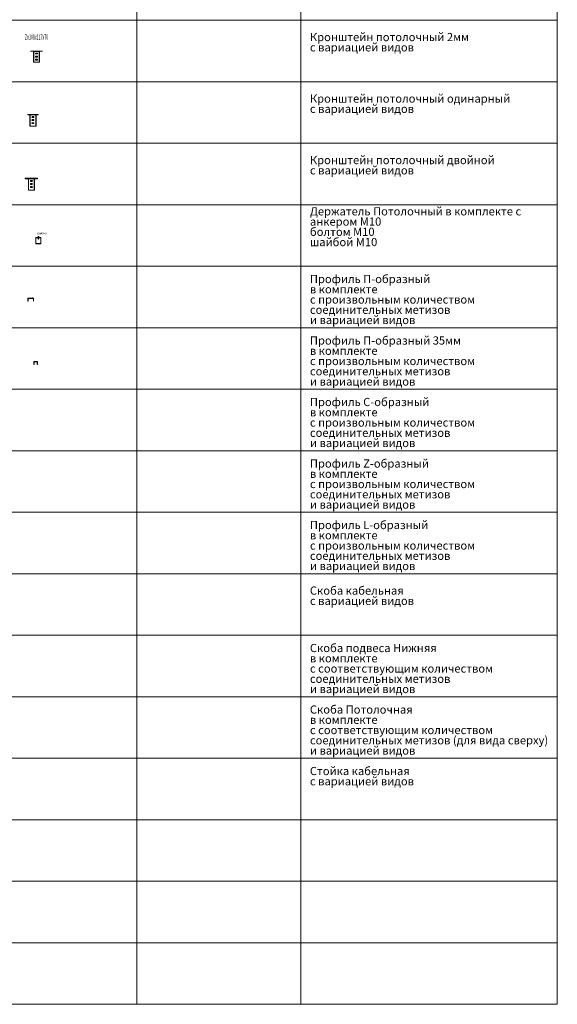
# Model space of a CAD drawing. Units: millimetres. Extents: x -32377 to 50226, y -49598 to -1300.
# Drawn here: x 44983 to 50226, y -38800 to -29195 of the extents above; entities that cross this region are included whole.
import ezdxf
from ezdxf.enums import TextEntityAlignment as Align

# ---------------------------------------------------------------- set-up
doc = ezdxf.new("R2010")
doc.units = ezdxf.units.MM
for name, color, linetype, plot in [('EKF_Лоток_Артикул', 60, 'Continuous', False), ('EKF_Лоток_Метизы', 150, 'Continuous', False), ('EKF_Лоток_Тип_А', 252, 'Continuous', False)]:
    doc.layers.add(name, color=color, linetype=linetype, plot=plot)
for name, color, linetype in [('EKF_Лоток_Марка', 132, 'Continuous'), ('EKF_Лоток_Наименование', 5, 'Continuous'), ('EKF_Лоток_Фирма', 10, 'Continuous'), ('Данные_Масса', 150, 'Continuous'), ('ТАБЛИЦА', 7, 'Continuous')]:
    doc.layers.add(name, color=color, linetype=linetype)
doc.layers.add('EKF_Лоток_Подвес', color=122, linetype='Continuous', lineweight=20)
doc.styles.get("Standard").update_dxf_attribs({"font": 'isocpeui.ttf'})
doc.styles.add('Атрибут EKF', font='isocpeui.ttf', dxfattribs={"width": 0.8})

# ---------------------------------------------------------------- blocks, each defined once
blk = doc.blocks.new('*U243')
at = {"color": 0, "linetype": 'Continuous', "lineweight": 20}
for p, q in [((-58, 0), (-58, -2)), ((-58, 0), (-31, 0)), ((-27, 0), (27, 0)), ((-27, 0), (-27, -2)), ((27, 0), (27, -2)), ((-58, -2), (-31, -2)), ((-30, -3), (-30, -108)), ((-27, -2), (-27, -3)), ((27, -3), (27, -2)), ((30, -3), (30, -108)), ((31, 0), (58, 0)), ((31, -2), (58, -2)), ((58, 0), (58, -2)), ((-27, -108), (-30, -108)), ((-27, -108), (27, -108)), ((30, -108), (27, -108))]:
    blk.add_line(p, q, dxfattribs=at)
at = {"color": 0, "linetype": 'Continuous', "lineweight": 0}
for p, q in [((-31, -2), (-31, 0)), ((-30, -3), (-27, -3)), ((-27, -2), (27, -2)), ((27, -3), (-27, -3)), ((-27, -3), (-27, -108)), ((27, -108), (27, -3)), ((27, -3), (30, -3)), ((31, -2), (31, 0))]:
    blk.add_line(p, q, dxfattribs=at)
for points in [[(5.5, -18.5), (-5.5, -18.5, 1), (-5.5, -27.5), (5.5, -27.5, 1)], [(5.5, -48.5), (-5.5, -48.5, 1), (-5.5, -57.5), (5.5, -57.5, 1)], [(5.5, -78.5), (-5.5, -78.5, 1), (-5.5, -87.5), (5.5, -87.5, 1)]]:
    blk.add_lwpolyline(points, format="xyb", close=True, dxfattribs=at)
at = {"color": 0, "linetype": 'Continuous', "lineweight": 20}
for centre, radius, start, end in [((-31, -3), 3, 0, 90), ((-31, -3), 1, 0, 90), ((31, -3), 3, 90, 180), ((31, -3), 1, 90, 180)]:
    blk.add_arc(centre, radius, start, end, dxfattribs=at)
at = {"layer": 'EKF_Лоток_Тип_А', "linetype": 'ByBlock', "lineweight": -2, "style": 'Атрибут EKF', "width": 0.5, "flags": 8}
blk.add_attdef('ТИП_А', text='', height=50, dxfattribs=at).set_placement((0, 137.5), align=Align.MIDDLE_CENTER)
blk = doc.blocks.new('*U246')
at = {"color": 0, "linetype": 'Continuous', "lineweight": 20}
for p, q in [((-50, -5), (-50, 0)), ((-50, 0), (-45, 0)), ((45, 0), (-45, 0)), ((45, 0), (50, 0)), ((50, 0), (50, -5)), ((-45, -5), (-50, -5)), ((45, -5), (-45, -5)), ((-30, -110), (-30, -5)), ((30, -110), (30, -5)), ((50, -5), (45, -5)), ((-30, -115), (-30, -110)), ((-27.5, -115), (-30, -115)), ((-27.5, -110), (-27.5, -115)), ((-26.5, -115), (-27.5, -115)), ((26.5, -115), (-26.5, -115)), ((27.5, -115), (26.5, -115)), ((27.5, -115), (27.5, -110)), ((30, -115), (27.5, -115)), ((30, -110), (30, -115))]:
    blk.add_line(p, q, dxfattribs=at)
at = {"color": 0, "linetype": 'Continuous', "lineweight": 0}
for p, q in [((-45, 0), (-45, -5)), ((45, -5), (45, 0)), ((-27.5, -110), (-27.5, -5)), ((27.5, -110), (27.5, -5)), ((-30, -110), (-27.5, -110)), ((27.5, -110), (30, -110))]:
    blk.add_line(p, q, dxfattribs=at)
for points in [[(-6.25, -21, 1), (-6.25, -30), (4.75, -30, 1), (4.75, -21)], [(-6.25, -51, 1), (-6.25, -60), (4.75, -60, 1), (4.75, -51)], [(-6.25, -81, 1), (-6.25, -90), (4.75, -90, 1), (4.75, -81)]]:
    blk.add_lwpolyline(points, format="xyb", close=True, dxfattribs=at)
at = {"layer": 'EKF_Лоток_Тип_А', "linetype": 'ByBlock', "lineweight": -2, "style": 'Атрибут EKF', "width": 0.5, "flags": 8}
blk.add_attdef('ТИП_А', text='', height=50, dxfattribs=at).set_placement((0, 137.51), align=Align.MIDDLE_CENTER)
blk = doc.blocks.new('*U248')
at = {"color": 0, "linetype": 'Continuous', "lineweight": 20}
for p, q in [((-60, -5), (-60, 0)), ((-60, 0), (-55, 0)), ((55, 0), (-55, 0)), ((55, 0), (60, 0)), ((60, 0), (60, -5)), ((-55, -5), (-60, -5)), ((55, -5), (-55, -5)), ((-30, -110), (-30, -5)), ((30, -110), (30, -5)), ((60, -5), (55, -5)), ((-30, -115), (-30, -110)), ((-27.5, -115), (-30, -115)), ((-27.5, -110), (-27.5, -115)), ((-26.5, -115), (-27.5, -115)), ((26.5, -115), (-26.5, -115)), ((27.5, -115), (26.5, -115)), ((27.5, -115), (27.5, -110)), ((30, -115), (27.5, -115)), ((30, -110), (30, -115))]:
    blk.add_line(p, q, dxfattribs=at)
at = {"color": 0, "linetype": 'Continuous', "lineweight": 0}
for p, q in [((-55, 0), (-55, -5)), ((55, -5), (55, 0)), ((-27.5, -110), (-27.5, -5)), ((27.5, -110), (27.5, -5)), ((-30, -110), (-27.5, -110)), ((27.5, -110), (30, -110))]:
    blk.add_line(p, q, dxfattribs=at)
for points in [[(-5.5, -21, 1), (-5.5, -30), (5.5, -30, 1), (5.5, -21)], [(-5.5, -51, 1), (-5.5, -60), (5.5, -60, 1), (5.5, -51)], [(-5.5, -81, 1), (-5.5, -90), (5.5, -90, 1), (5.5, -81)]]:
    blk.add_lwpolyline(points, format="xyb", close=True, dxfattribs=at)
at = {"layer": 'EKF_Лоток_Тип_А', "linetype": 'ByBlock', "lineweight": -2, "style": 'Атрибут EKF', "width": 0.5, "flags": 8}
blk.add_attdef('ТИП_А', text='', height=50, dxfattribs=at).set_placement((0, 137.5), align=Align.MIDDLE_CENTER)
blk = doc.blocks.new('*U284')
at = {"layer": 'Defpoints', "color": 253, "linetype": 'ByBlock', "lineweight": 0}
blk.add_lwpolyline([(-2.5, 10), (2.5, 10), (2.5, 0), (-2.5, 0)], close=True, dxfattribs=at)
at = {"layer": 'EKF_Лоток_Артикул', "linetype": 'ByBlock', "lineweight": -2, "style": 'Атрибут EKF', "width": 0.8, "flags": 9}
blk.add_attdef('АРТИКУЛ', (146.9, 25.7), '', height=20, dxfattribs=at)
at = {"layer": 'EKF_Лоток_Марка', "linetype": 'ByBlock', "lineweight": -2, "style": 'Атрибут EKF', "width": 0.8, "flags": 9}
blk.add_attdef('МАРКА', (146.9, -4.3), '', height=20, dxfattribs=at)
at = {"layer": 'EKF_Лоток_Наименование', "linetype": 'ByBlock', "lineweight": -2, "style": 'Атрибут EKF', "width": 0.8, "flags": 9}
blk.add_attdef('НАИМЕНОВАНИЕ', (146.9, 55.7), '', height=20, dxfattribs=at)
at = {"layer": 'EKF_Лоток_Тип_А', "linetype": 'ByBlock', "lineweight": -2, "style": 'Атрибут EKF', "width": 0.6, "flags": 9}
blk.add_attdef('ТИП_А', text='', height=20, dxfattribs=at).set_placement((30.9, 41.6), align=Align.MIDDLE_CENTER)
at = {"layer": 'EKF_Лоток_Фирма', "linetype": 'ByBlock', "lineweight": -2, "style": 'Атрибут EKF', "width": 0.8, "flags": 9}
blk.add_attdef('ФИРМА', (146.9, -34.3), '', height=20, dxfattribs=at)
at = {"layer": 'Данные_Масса', "linetype": 'ByBlock', "lineweight": -2, "style": 'Атрибут EKF', "width": 0.8, "flags": 9}
blk.add_attdef('МАССА', (146.9, 85.7), '', height=20, dxfattribs=at)
blk = doc.blocks.new('*U286')
at = {"layer": 'Defpoints', "color": 253, "linetype": 'ByBlock', "lineweight": -2}
for points in [[(-5, 20), (5, 20)], [(0, 0), (0, 20)]]:
    blk.add_lwpolyline(points, dxfattribs=at)
at = {"layer": 'Defpoints', "color": 253, "linetype": 'ByBlock', "lineweight": 0}
blk.add_circle((0, 20), 5, dxfattribs=at)
at = {"layer": 'EKF_Лоток_Артикул', "linetype": 'ByBlock', "lineweight": -2, "style": 'Атрибут EKF', "width": 0.8, "flags": 9}
blk.add_attdef('АРТИКУЛ', (146.9, 25.7), '', height=20, dxfattribs=at)
at = {"layer": 'EKF_Лоток_Марка', "linetype": 'ByBlock', "lineweight": -2, "style": 'Атрибут EKF', "width": 0.8, "flags": 9}
blk.add_attdef('МАРКА', (146.9, -4.3), '', height=20, dxfattribs=at)
at = {"layer": 'EKF_Лоток_Наименование', "linetype": 'ByBlock', "lineweight": -2, "style": 'Атрибут EKF', "width": 0.8, "flags": 9}
blk.add_attdef('НАИМЕНОВАНИЕ', (146.9, 55.7), '', height=20, dxfattribs=at)
at = {"layer": 'EKF_Лоток_Тип_А', "linetype": 'ByBlock', "lineweight": -2, "style": 'Атрибут EKF', "width": 0.6, "flags": 9}
blk.add_attdef('ТИП_А', text='', height=20, dxfattribs=at).set_placement((30.9, 41.6), align=Align.MIDDLE_CENTER)
at = {"layer": 'EKF_Лоток_Фирма', "linetype": 'ByBlock', "lineweight": -2, "style": 'Атрибут EKF', "width": 0.8, "flags": 9}
blk.add_attdef('ФИРМА', (146.9, -34.3), '', height=20, dxfattribs=at)
at = {"layer": 'Данные_Масса', "linetype": 'ByBlock', "lineweight": -2, "style": 'Атрибут EKF', "width": 0.8, "flags": 9}
blk.add_attdef('МАССА', (146.9, 85.7), '', height=20, dxfattribs=at)
blk = doc.blocks.new('*U289')
at = {"layer": 'Defpoints', "color": 253, "linetype": 'ByBlock', "lineweight": -2}
blk.add_lwpolyline([(-3.5, 11.5), (3.5, 18.5)], dxfattribs=at)
at = {"layer": 'EKF_Лоток_Артикул', "linetype": 'ByBlock', "lineweight": -2, "style": 'Атрибут EKF', "width": 0.8, "flags": 9}
blk.add_attdef('АРТИКУЛ', (146.9, 25.7), '', height=20, dxfattribs=at)
at = {"layer": 'EKF_Лоток_Марка', "linetype": 'ByBlock', "lineweight": -2, "style": 'Атрибут EKF', "width": 0.8, "flags": 9}
blk.add_attdef('МАРКА', (146.9, -4.3), '', height=20, dxfattribs=at)
at = {"layer": 'EKF_Лоток_Наименование', "linetype": 'ByBlock', "lineweight": -2, "style": 'Атрибут EKF', "width": 0.8, "flags": 9}
blk.add_attdef('НАИМЕНОВАНИЕ', (146.9, 55.7), '', height=20, dxfattribs=at)
at = {"layer": 'EKF_Лоток_Тип_А', "linetype": 'ByBlock', "lineweight": -2, "style": 'Атрибут EKF', "width": 0.6, "flags": 9}
blk.add_attdef('ТИП_А', text='', height=20, dxfattribs=at).set_placement((30.9, 41.6), align=Align.MIDDLE_CENTER)
at = {"layer": 'EKF_Лоток_Фирма', "linetype": 'ByBlock', "lineweight": -2, "style": 'Атрибут EKF', "width": 0.8, "flags": 11}
blk.add_attdef('ФИРМА', (146.9, -34.3), '', height=20, dxfattribs=at)
at = {"layer": 'Данные_Масса', "linetype": 'ByBlock', "lineweight": -2, "style": 'Атрибут EKF', "width": 0.8, "flags": 9}
blk.add_attdef('МАССА', (146.9, 85.7), '', height=20, dxfattribs=at)
blk = doc.blocks.new('*U252')
at = {"color": 0, "linetype": 'Continuous', "lineweight": -2}
blk.add_lwpolyline([(-25, 0), (-25, -60), (25, -60), (25, 0)], close=True, dxfattribs=at)
at = {"color": 0, "linetype": 'ByBlock', "lineweight": 0}
for points in [[(-25, -3), (25, -3)], [(-25, -57), (25, -57)]]:
    blk.add_lwpolyline(points, dxfattribs=at)
at = {"layer": 'EKF_Лоток_Метизы', "linetype": 'ByBlock', "lineweight": 0}
for name in ['*U286', '*U289', '*U284']:
    blk.add_blockref(name, (0, -15), dxfattribs=at)
at = {"layer": 'EKF_Лоток_Артикул', "linetype": 'ByBlock', "lineweight": -2, "style": 'Атрибут EKF', "width": 0.8, "flags": 9}
blk.add_attdef('АРТИКУЛ', (146.9, 25.7), '', height=20, dxfattribs=at)
at = {"layer": 'EKF_Лоток_Марка', "linetype": 'ByBlock', "lineweight": -2, "style": 'Атрибут EKF', "width": 0.8, "flags": 9}
blk.add_attdef('МАРКА', (146.9, -4.3), '', height=20, dxfattribs=at)
at = {"layer": 'EKF_Лоток_Наименование', "linetype": 'ByBlock', "lineweight": -2, "style": 'Атрибут EKF', "width": 0.8, "flags": 9}
blk.add_attdef('НАИМЕНОВАНИЕ', (146.9, 55.7), '', height=20, dxfattribs=at)
at = {"layer": 'EKF_Лоток_Тип_А', "linetype": 'ByBlock', "lineweight": -2, "style": 'Атрибут EKF', "width": 0.6, "flags": 8}
blk.add_attdef('ТИП_А', text='', height=20, dxfattribs=at).set_placement((30.9, 41.6), align=Align.MIDDLE_CENTER)
at = {"layer": 'EKF_Лоток_Фирма', "linetype": 'ByBlock', "lineweight": -2, "style": 'Атрибут EKF', "width": 0.8, "flags": 9}
blk.add_attdef('ФИРМА', (146.9, -34.3), '', height=20, dxfattribs=at)
at = {"layer": 'Данные_Масса', "linetype": 'ByBlock', "lineweight": -2, "style": 'Атрибут EKF', "width": 0.8, "flags": 9}
blk.add_attdef('МАССА', (146.9, 85.7), '', height=20, dxfattribs=at)
blk = doc.blocks.new('*U234')
at = {"color": 1, "linetype": 'ByBlock', "lineweight": -2}
blk.add_point((0, 0), dxfattribs=at)
blk.add_point((0, 0), dxfattribs=at)
at = {"color": 0, "linetype": 'ByBlock', "lineweight": -2, "style": 'Атрибут EKF', "width": 0.8, "flags": 9}
for tag, p in [('МАССА', (0, 30)), ('НАИМЕНОВАНИЕ', (0, 0)), ('АРТИКУЛ', (0, -24.5)), ('ТИП_А', (0, -101)), ('ФИРМА', (0, -50)), ('МАРКА', (0, -75.5))]:
    blk.add_attdef(tag, p, '', height=20, dxfattribs=at)
blk = doc.blocks.new('*U266')
at = {"color": 0, "linetype": 'Continuous', "lineweight": -2}
blk.add_lwpolyline([(-28, -15), (-28, 15), (28, 15), (28, -15), (25, -15), (25, 12), (-25, 12), (-25, -15)], close=True, dxfattribs=at)
at = {"layer": 'EKF_Лоток_Метизы', "linetype": 'Continuous', "lineweight": -2}
blk.add_blockref('*U234', (14.1, 17.1), dxfattribs=at)
at = {"layer": 'EKF_Лоток_Артикул', "linetype": 'ByBlock', "lineweight": -2, "style": 'Атрибут EKF', "width": 0.8, "flags": 9}
blk.add_attdef('АРТИКУЛ', (-156.5, 25.7), '', height=20, dxfattribs=at)
at = {"layer": 'EKF_Лоток_Марка', "linetype": 'ByBlock', "lineweight": -2, "style": 'Атрибут EKF', "width": 0.8, "flags": 9}
blk.add_attdef('МАРКА', (-156.5, -4.3), '', height=20, dxfattribs=at)
at = {"layer": 'EKF_Лоток_Наименование', "linetype": 'ByBlock', "lineweight": -2, "style": 'Атрибут EKF', "width": 0.8, "flags": 9}
blk.add_attdef('НАИМЕНОВАНИЕ', (-156.5, 55.7), '', height=20, dxfattribs=at)
at = {"layer": 'EKF_Лоток_Тип_А', "linetype": 'ByBlock', "lineweight": -2, "style": 'Атрибут EKF', "width": 0.6, "flags": 8}
blk.add_attdef('ТИП_А', text='', height=20, dxfattribs=at).set_placement((43.8, -62.1), align=Align.MIDDLE_CENTER)
at = {"layer": 'EKF_Лоток_Фирма', "linetype": 'ByBlock', "lineweight": -2, "style": 'Атрибут EKF', "width": 0.8, "flags": 9}
blk.add_attdef('ФИРМА', (-156.5, -34.3), '', height=20, dxfattribs=at)
at = {"layer": 'Данные_Масса', "linetype": 'ByBlock', "lineweight": -2, "style": 'Атрибут EKF', "width": 0.8, "flags": 9}
blk.add_attdef('МАССА', (-156.5, 85.7), '', height=20, dxfattribs=at)
blk = doc.blocks.new('*U259')
at = {"color": 0, "linetype": 'Continuous', "lineweight": -2}
blk.add_lwpolyline([(-17.5, -12), (-17.5, 15), (17.5, 15), (17.5, -12), (14.5, -12), (14.5, 12), (-14.5, 12), (-14.5, -12)], close=True, dxfattribs=at)
at = {"layer": 'EKF_Лоток_Метизы', "linetype": 'Continuous', "lineweight": -2}
blk.add_blockref('*U234', (14.1, 13.5), dxfattribs=at)
at = {"layer": 'EKF_Лоток_Артикул', "linetype": 'ByBlock', "lineweight": -2, "style": 'Атрибут EKF', "width": 0.8, "flags": 9}
blk.add_attdef('АРТИКУЛ', (-156.5, 25.7), '', height=20, dxfattribs=at)
at = {"layer": 'EKF_Лоток_Марка', "linetype": 'ByBlock', "lineweight": -2, "style": 'Атрибут EKF', "width": 0.8, "flags": 9}
blk.add_attdef('МАРКА', (-156.5, -4.3), '', height=20, dxfattribs=at)
at = {"layer": 'EKF_Лоток_Наименование', "linetype": 'ByBlock', "lineweight": -2, "style": 'Атрибут EKF', "width": 0.8, "flags": 9}
blk.add_attdef('НАИМЕНОВАНИЕ', (-156.5, 55.7), '', height=20, dxfattribs=at)
at = {"layer": 'EKF_Лоток_Тип_А', "linetype": 'ByBlock', "lineweight": -2, "style": 'Атрибут EKF', "width": 0.6, "flags": 8}
blk.add_attdef('ТИП_А', text='', height=20, dxfattribs=at).set_placement((43.8, -62.1), align=Align.MIDDLE_CENTER)
at = {"layer": 'EKF_Лоток_Фирма', "linetype": 'ByBlock', "lineweight": -2, "style": 'Атрибут EKF', "width": 0.8, "flags": 9}
blk.add_attdef('ФИРМА', (-156.5, -34.3), '', height=20, dxfattribs=at)
at = {"layer": 'Данные_Масса', "linetype": 'ByBlock', "lineweight": -2, "style": 'Атрибут EKF', "width": 0.8, "flags": 9}
blk.add_attdef('МАССА', (-156.5, 85.7), '', height=20, dxfattribs=at)

msp = doc.modelspace()

# ---------------------------------------------------------------- linework, layer by layer
at = {"color": 0, "linetype": 'Continuous', "lineweight": 20}
for p, q in [((50225.6, -20000), (50225.6, -38800)), ((47725.6, -20500), (47725.6, -38800)), ((39622.6, -29200), (50225.6, -29200)), ((39622.6, -29800), (50225.6, -29800)), ((39622.6, -30400), (50225.6, -30400)), ((39622.6, -31000), (50225.6, -31000)), ((39622.6, -31600), (50225.6, -31600)), ((39622.6, -32200), (50225.6, -32200)), ((39622.6, -32800), (50225.6, -32800)), ((39622.6, -33400), (50225.6, -33400)), ((39622.6, -34000), (50225.6, -34000)), ((39622.6, -34600), (50225.6, -34600)), ((39622.6, -35200), (50225.6, -35200)), ((39622.6, -35800), (50225.6, -35800)), ((39622.6, -36400), (50225.6, -36400)), ((39622.6, -37000), (50225.6, -37000)), ((39622.6, -37600), (50225.6, -37600)), ((39622.6, -38200), (50225.6, -38200)), ((39622.6, -38800), (50225.6, -38800))]:
    msp.add_line(p, q, dxfattribs=at)
at = {"layer": 'ТАБЛИЦА', "linetype": 'Continuous', "lineweight": 0}
msp.add_line((46125.6, -20500), (46125.6, -38800), dxfattribs=at)

# ---------------------------------------------------------------- block references
at = {"layer": 'EKF_Лоток_Подвес'}
ref = msp.add_blockref('*U243', (45146.3, -29501.2), dxfattribs=at)
ref.add_attrib('ТИП_А', 'Zn108х117х70', dxfattribs={"layer": 'EKF_Лоток_Тип_А', "linetype": 'ByBlock', "lineweight": -2, "height": 50, "style": 'Атрибут EKF', "width": 0.5}).set_placement((45146.3, -29363.7), align=Align.MIDDLE_CENTER)
for name, p in [('*U246', (45112.8, -30118.3)), ('*U248', (45097, -30742)), ('*U266', (45090.8, -31925.3)), ('*U259', (45137.9, -32545.3))]:
    msp.add_blockref(name, p, dxfattribs=at)
ref = msp.add_blockref('*U252', (45165.2, -31320.2), dxfattribs=at)
ref.add_attrib('ТИП_А', '35х50х65мм', dxfattribs={"layer": 'EKF_Лоток_Тип_А', "linetype": 'ByBlock', "lineweight": -2, "height": 20, "style": 'Атрибут EKF', "width": 0.6}).set_placement((45196.1, -31278.6), align=Align.MIDDLE_CENTER)

# ---------------------------------------------------------------- texts
at = {"layer": 'ТАБЛИЦА', "linetype": 'Continuous', "lineweight": 0}
for s, p in [('Кронштейн потолочный 2мм', (47812.9, -29404)), ('Кронштейн потолочный одинарный', (47812.9, -30004)), ('Кронштейн потолочный двойной', (47812.9, -30604)), ('Скоба кабельная', (47812.9, -34804))]:
    msp.add_text(s, height=80, dxfattribs=at).set_placement(p)
at = {"layer": 'ТАБЛИЦА', "linetype": 'Continuous', "lineweight": -2}
for s, p in [('с вариацией видов', (47812.9, -29504)), ('с вариацией видов', (47812.9, -30104)), ('с вариацией видов', (47812.9, -30704)), ('Держатель Потолочный в комплекте с', (47812.9, -31104)), ('анкером М10', (47812.9, -31204)), ('болтом М10', (47812.9, -31304)), ('шайбой М10', (47812.9, -31404)), ('Профиль П-образный', (47812.9, -31764.2)), ('в комплекте', (47812.9, -31864.2)), ('с произвольным количеством', (47812.9, -31964.2)), ('соединительных метизов', (47812.9, -32064.2)), ('и вариацией видов', (47812.9, -32164.2)), ('Профиль П-образный 35мм', (47812.9, -32364.2)), ('в комплекте', (47812.9, -32464.2)), ('с произвольным количеством', (47812.9, -32564.2)), ('соединительных метизов', (47812.9, -32664.2)), ('и вариацией видов', (47812.9, -32764.2)), ('Профиль С-образный', (47812.9, -32964.2)), ('в комплекте', (47812.9, -33064.2)), ('с произвольным количеством', (47812.9, -33164.2)), ('соединительных метизов', (47812.9, -33264.2)), ('и вариацией видов', (47812.9, -33364.2)), ('Профиль Z-образный', (47812.9, -33564.2)), ('в комплекте', (47812.9, -33664.2)), ('с произвольным количеством', (47812.9, -33764.2)), ('соединительных метизов', (47812.9, -33864.2)), ('и вариацией видов', (47812.9, -33964.2)), ('Профиль L-образный', (47812.9, -34164.2)), ('в комплекте', (47812.9, -34264.2)), ('с произвольным количеством', (47812.9, -34364.2)), ('соединительных метизов', (47812.9, -34464.2)), ('и вариацией видов', (47812.9, -34564.2)), ('с вариацией видов', (47812.9, -34904)), ('Скоба подвеса Нижняя', (47812.9, -35364.2)), ('в комплекте', (47812.9, -35464.2)), ('с соответствующим количеством', (47812.9, -35564.2)), ('соединительных метизов', (47812.9, -35664.2)), ('и вариацией видов', (47812.9, -35764.2)), ('Скоба Потолочная', (47812.9, -35964.2)), ('в комплекте', (47812.9, -36064.2)), ('с соответствующим количеством', (47812.9, -36164.2)), ('соединительных метизов (для вида сверху)', (47812.9, -36264.2)), ('и вариацией видов', (47812.9, -36364.2)), ('Стойка кабельная', (47812.9, -36564.2)), ('с вариацией видов', (47812.9, -36664.2))]:
    msp.add_text(s, height=80, dxfattribs=at).set_placement(p)

doc.saveas('drawing.dxf')
